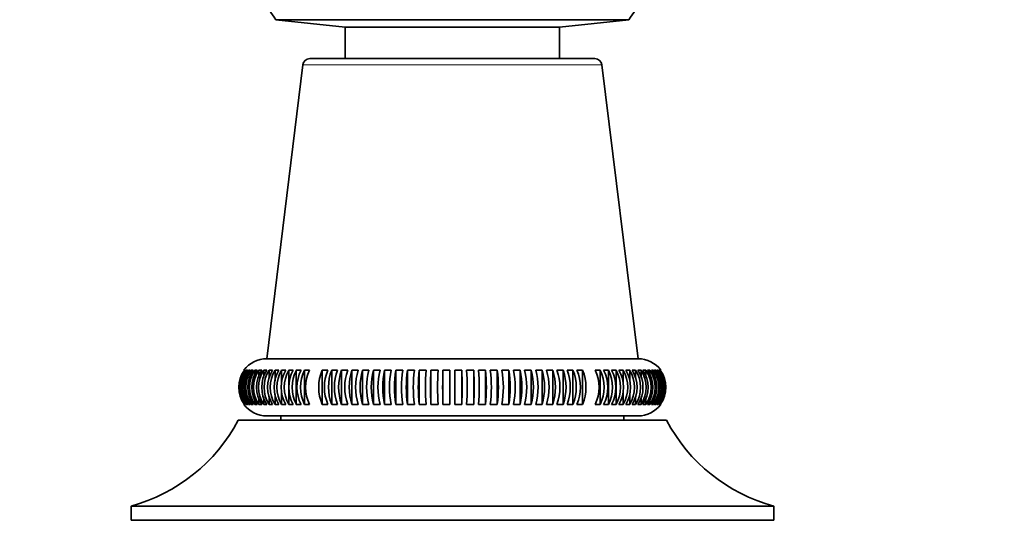
# Model space of a CAD drawing. Units: millimetres. Extents: x 0 to 1400, y 0 to 2078.
# Drawn here: x 851 to 920, y 1447 to 1482 of the extents above; entities that cross this region are included whole.
import ezdxf
from ezdxf import colors
from ezdxf.entities.mleader import LeaderData, LeaderLine
from ezdxf.math import Vec2, Vec3

# ---------------------------------------------------------------- set-up
doc = ezdxf.new("R2010")
doc.units = ezdxf.units.MM
doc.layers.add('DV1_Défaut', color=7, linetype='Continuous')
doc.layers.add('Défaut', color=7, linetype='Continuous')

# ---------------------------------------------------------------- blocks, each defined once
blk = doc.blocks.new('_DOT')
at = {"color": 0}
blk.add_line((0, 0), (-1, 0), dxfattribs=at)
at = {"color": 0, "const_width": 0.333}
blk.add_lwpolyline([(-0.1665, 0, 1), (0.1665, 0, 1)], format="xyb", close=True, dxfattribs=at)
blk = doc.blocks.new('SE')
at = {"layer": 'DV1_Défaut', "color": 7, "linetype": 'Continuous', "lineweight": 35}
for p, q in [((869.002, 1482.317), (893.736, 1482.317)), ((869.002, 1482.317), (873.869, 1481.806)), ((888.869, 1481.806), (893.736, 1482.317)), ((873.869, 1481.806), (888.869, 1481.806)), ((873.869, 1481.806), (873.869, 1479.596)), ((888.869, 1479.596), (888.869, 1481.806)), ((871.389, 1479.596), (891.349, 1479.596)), ((870.893, 1479.157), (868.368, 1458.596)), ((894.37, 1458.596), (891.846, 1479.157)), ((868.368, 1458.596), (894.37, 1458.596)), ((866.81, 1457.796), (866.781, 1457.796)), ((866.895, 1457.796), (866.838, 1457.796)), ((867.028, 1457.796), (866.943, 1457.796)), ((867.208, 1457.796), (867.094, 1457.796)), ((867.094, 1457.796), (867.094, 1457.586)), ((867.433, 1457.796), (867.292, 1457.796)), ((867.292, 1457.796), (867.292, 1457.531)), ((867.704, 1457.796), (867.536, 1457.796)), ((867.536, 1457.796), (867.536, 1457.474)), ((868.02, 1457.796), (867.826, 1457.796)), ((867.826, 1457.796), (867.826, 1457.415)), ((868.38, 1457.796), (868.159, 1457.796)), ((868.159, 1457.796), (868.159, 1457.352)), ((868.781, 1457.796), (868.535, 1457.796)), ((868.535, 1457.796), (868.535, 1457.235)), ((869.224, 1457.796), (868.954, 1457.796)), ((868.954, 1457.796), (868.954, 1457.043)), ((869.706, 1457.796), (869.413, 1457.796)), ((869.413, 1457.796), (869.413, 1456.835)), ((870.227, 1457.796), (869.91, 1457.796)), ((869.91, 1457.796), (869.91, 1455.396)), ((870.784, 1457.796), (870.445, 1457.796)), ((870.445, 1457.796), (870.445, 1455.396)), ((871.375, 1457.796), (871.016, 1457.796)), ((871.016, 1457.796), (871.016, 1455.396)), ((872.653, 1457.796), (872.257, 1457.796)), ((872.257, 1457.796), (872.257, 1455.396)), ((873.336, 1457.796), (872.923, 1457.796)), ((872.923, 1457.796), (872.923, 1455.396)), ((874.045, 1457.796), (873.617, 1457.796)), ((873.617, 1457.796), (873.617, 1455.396)), ((874.778, 1457.796), (874.336, 1457.796)), ((874.336, 1457.796), (874.336, 1455.396)), ((875.533, 1457.796), (875.078, 1457.796)), ((875.078, 1457.796), (875.078, 1455.396)), ((876.306, 1457.796), (875.84, 1457.796)), ((875.84, 1457.796), (875.84, 1455.396)), ((877.096, 1457.796), (876.621, 1457.796)), ((876.621, 1457.796), (876.621, 1455.396)), ((877.9, 1457.796), (877.416, 1457.796)), ((877.416, 1457.796), (877.416, 1455.396)), ((878.715, 1457.796), (878.225, 1457.796)), ((878.225, 1457.796), (878.225, 1455.396)), ((879.539, 1457.796), (879.044, 1457.796)), ((879.044, 1457.796), (879.044, 1455.396)), ((880.369, 1457.796), (879.871, 1457.796)), ((879.871, 1457.796), (879.871, 1455.396)), ((881.202, 1457.796), (880.703, 1457.796)), ((880.703, 1457.796), (880.703, 1455.396)), ((882.036, 1457.796), (881.536, 1457.796)), ((882.036, 1457.796), (882.036, 1455.396)), ((882.868, 1457.796), (882.369, 1457.796)), ((882.868, 1457.796), (882.868, 1455.396)), ((883.694, 1457.796), (883.199, 1457.796)), ((883.694, 1457.796), (883.694, 1455.396)), ((884.513, 1457.796), (884.023, 1457.796)), ((884.513, 1457.796), (884.513, 1455.396)), ((885.322, 1457.796), (884.838, 1457.796)), ((885.322, 1457.796), (885.322, 1455.396)), ((886.118, 1457.796), (885.642, 1457.796)), ((886.118, 1457.796), (886.118, 1455.396)), ((886.898, 1457.796), (886.432, 1457.796)), ((886.898, 1457.796), (886.898, 1455.396)), ((887.661, 1457.796), (887.206, 1457.796)), ((887.661, 1457.796), (887.661, 1455.396)), ((888.403, 1457.796), (887.96, 1457.796)), ((888.403, 1457.796), (888.403, 1455.396)), ((889.122, 1457.796), (888.693, 1457.796)), ((889.122, 1457.796), (889.122, 1455.396)), ((889.815, 1457.796), (889.402, 1457.796)), ((889.815, 1457.796), (889.815, 1455.396)), ((890.481, 1457.796), (890.085, 1457.796)), ((890.481, 1457.796), (890.481, 1455.396)), ((891.722, 1457.796), (891.364, 1457.796)), ((891.722, 1457.796), (891.722, 1455.396)), ((892.293, 1457.796), (891.955, 1457.796)), ((892.293, 1457.796), (892.293, 1455.396)), ((892.828, 1457.796), (892.512, 1457.796)), ((892.828, 1457.796), (892.828, 1455.396)), ((893.326, 1457.796), (893.032, 1457.796)), ((893.326, 1457.796), (893.326, 1456.793)), ((893.785, 1457.796), (893.514, 1457.796)), ((893.785, 1457.796), (893.785, 1457.096)), ((894.203, 1457.796), (893.957, 1457.796)), ((894.203, 1457.796), (894.203, 1457.247)), ((894.58, 1457.796), (894.359, 1457.796)), ((894.58, 1457.796), (894.58, 1457.318)), ((894.913, 1457.796), (894.718, 1457.796)), ((894.913, 1457.796), (894.913, 1457.385)), ((895.202, 1457.796), (895.034, 1457.796)), ((895.202, 1457.796), (895.202, 1457.449)), ((895.446, 1457.796), (895.305, 1457.796)), ((895.446, 1457.796), (895.446, 1457.511)), ((895.644, 1457.796), (895.531, 1457.796)), ((895.644, 1457.796), (895.644, 1457.57)), ((895.796, 1457.796), (895.711, 1457.796)), ((895.796, 1457.796), (895.796, 1457.628)), ((895.9, 1457.796), (895.843, 1457.796)), ((895.957, 1457.796), (895.929, 1457.796)), ((868.954, 1456.096), (868.954, 1455.396)), ((869.413, 1456.398), (869.413, 1455.396)), ((893.326, 1456.356), (893.326, 1455.396)), ((893.785, 1456.149), (893.785, 1455.396)), ((866.781, 1455.396), (866.81, 1455.396)), ((866.838, 1455.396), (866.895, 1455.396)), ((866.943, 1455.396), (867.028, 1455.396)), ((867.094, 1455.622), (867.094, 1455.396)), ((867.094, 1455.396), (867.208, 1455.396)), ((867.292, 1455.681), (867.292, 1455.396)), ((867.292, 1455.396), (867.433, 1455.396)), ((867.536, 1455.742), (867.536, 1455.396)), ((867.536, 1455.396), (867.704, 1455.396)), ((867.826, 1455.806), (867.826, 1455.396)), ((867.826, 1455.396), (868.02, 1455.396)), ((868.159, 1455.873), (868.159, 1455.396)), ((868.159, 1455.396), (868.38, 1455.396)), ((868.535, 1455.944), (868.535, 1455.396)), ((868.535, 1455.396), (868.781, 1455.396)), ((868.954, 1455.396), (869.224, 1455.396)), ((869.413, 1455.396), (869.706, 1455.396)), ((869.91, 1455.396), (870.227, 1455.396)), ((870.445, 1455.396), (870.784, 1455.396)), ((871.016, 1455.396), (871.375, 1455.396)), ((872.257, 1455.396), (872.653, 1455.396)), ((872.923, 1455.396), (873.336, 1455.396)), ((873.617, 1455.396), (874.045, 1455.396)), ((874.336, 1455.396), (874.778, 1455.396)), ((875.078, 1455.396), (875.533, 1455.396)), ((875.84, 1455.396), (876.306, 1455.396)), ((876.621, 1455.396), (877.096, 1455.396)), ((877.416, 1455.396), (877.9, 1455.396)), ((878.225, 1455.396), (878.715, 1455.396)), ((879.044, 1455.396), (879.539, 1455.396)), ((879.871, 1455.396), (880.369, 1455.396)), ((880.703, 1455.396), (881.202, 1455.396)), ((881.536, 1455.396), (882.036, 1455.396)), ((882.369, 1455.396), (882.868, 1455.396)), ((883.199, 1455.396), (883.694, 1455.396)), ((884.023, 1455.396), (884.513, 1455.396)), ((884.838, 1455.396), (885.322, 1455.396)), ((885.642, 1455.396), (886.118, 1455.396)), ((886.432, 1455.396), (886.898, 1455.396)), ((887.206, 1455.396), (887.661, 1455.396)), ((887.96, 1455.396), (888.403, 1455.396)), ((888.693, 1455.396), (889.122, 1455.396)), ((889.402, 1455.396), (889.815, 1455.396)), ((890.085, 1455.396), (890.481, 1455.396)), ((891.364, 1455.396), (891.722, 1455.396)), ((891.955, 1455.396), (892.293, 1455.396)), ((892.512, 1455.396), (892.828, 1455.396)), ((893.032, 1455.396), (893.326, 1455.396)), ((893.514, 1455.396), (893.785, 1455.396)), ((893.957, 1455.396), (894.203, 1455.396)), ((894.203, 1455.956), (894.203, 1455.396)), ((894.359, 1455.396), (894.58, 1455.396)), ((894.58, 1455.839), (894.58, 1455.396)), ((894.718, 1455.396), (894.913, 1455.396)), ((894.913, 1455.777), (894.913, 1455.396)), ((895.034, 1455.396), (895.202, 1455.396)), ((895.202, 1455.718), (895.202, 1455.396)), ((895.305, 1455.396), (895.446, 1455.396)), ((895.446, 1455.661), (895.446, 1455.396)), ((895.531, 1455.396), (895.644, 1455.396)), ((895.644, 1455.605), (895.644, 1455.396)), ((895.711, 1455.396), (895.796, 1455.396)), ((895.843, 1455.396), (895.9, 1455.396)), ((895.929, 1455.396), (895.957, 1455.396)), ((866.369, 1454.29), (896.369, 1454.29)), ((867.869, 1454.306), (894.869, 1454.306)), ((867.869, 1454.306), (867.869, 1454.29)), ((868.369, 1454.596), (894.369, 1454.596)), ((869.369, 1454.596), (869.369, 1454.306)), ((893.369, 1454.306), (893.369, 1454.596)), ((894.869, 1454.29), (894.869, 1454.306)), ((858.869, 1448.29), (903.869, 1448.29)), ((858.869, 1448.29), (858.869, 1447.29)), ((903.869, 1447.29), (903.869, 1448.29)), ((858.869, 1447.29), (903.869, 1447.29))]:
    blk.add_line(p, q, dxfattribs=at)
at = {"layer": 'DV1_Défaut', "color": 7, "linetype": 'Continuous', "lineweight": 18}
for p, q in [((870.893, 1479.157), (891.846, 1479.157)), ((869.311, 1454.306), (869.311, 1454.29)), ((893.428, 1454.306), (893.428, 1454.29))]:
    blk.add_line(p, q, dxfattribs=at)
at = {"layer": 'DV1_Défaut', "color": 7, "linetype": 'Continuous', "lineweight": 35}
for centre, radius, start, end in [((881.369, 1490.806), 15, 201.92134, 214.46454), ((881.369, 1490.806), 15, 325.53546, 338.07866), ((871.389, 1479.096), 0.5, 90, 173), ((891.349, 1479.096), 0.5, 7, 90), ((868.369, 1456.596), 2, 90.02402, 143.06502), ((894.369, 1456.596), 2, 36.91763, 89.97598), ((868.412, 1456.596), 2.002, 143.17342, 216.82658), ((868.451, 1456.596), 2.01, 143.33915, 216.66085), ((868.508, 1456.596), 2.01, 143.33915, 216.66085), ((868.572, 1456.596), 2.023, 143.61519, 216.38481), ((868.657, 1456.596), 2.023, 143.61519, 216.38481), ((868.746, 1456.596), 2.042, 144.00126, 215.99874), ((868.86, 1456.596), 2.042, 144.00126, 215.99874), ((868.975, 1456.596), 2.067, 144.49695, 215.50305), ((869.116, 1456.596), 2.067, 144.49695, 215.50305), ((869.257, 1456.596), 2.098, 145.10172, 214.89828), ((869.425, 1456.596), 2.098, 145.10172, 214.89828), ((869.593, 1456.596), 2.136, 145.81485, 214.18515), ((869.787, 1456.596), 2.136, 145.81485, 214.18515), ((869.982, 1456.596), 2.182, 146.63542, 213.36458), ((870.202, 1456.596), 2.182, 146.63542, 213.36458), ((870.424, 1456.596), 2.238, 147.56232, 212.43768), ((870.67, 1456.596), 2.238, 147.56232, 212.43768), ((870.92, 1456.596), 2.303, 148.59416, 211.40584), ((871.19, 1456.596), 2.303, 148.59416, 211.40584), ((871.469, 1456.596), 2.381, 149.72927, 210.27073), ((871.763, 1456.596), 2.381, 149.72927, 210.27073), ((872.072, 1456.596), 2.473, 150.96564, 209.03436), ((872.389, 1456.596), 2.473, 150.96564, 209.03436), ((872.732, 1456.596), 2.582, 152.30091, 207.69909), ((873.07, 1456.596), 2.582, 152.30091, 207.69909), ((873.448, 1456.596), 2.712, 153.73229, 206.26771), ((873.807, 1456.596), 2.712, 153.73229, 206.26771), ((875.067, 1456.596), 3.055, 156.86998, 203.13002), ((875.463, 1456.596), 3.055, 156.86998, 203.13002), ((875.981, 1456.596), 3.285, 158.56834, 201.43166), ((876.394, 1456.596), 3.285, 158.56834, 201.43166), ((876.978, 1456.596), 3.569, 160.34686, 199.65314), ((877.406, 1456.596), 3.569, 160.34686, 199.65314), ((878.074, 1456.596), 3.926, 162.20018, 197.79982), ((878.516, 1456.596), 3.926, 162.20018, 197.79982), ((879.297, 1456.596), 4.387, 164.12241, 195.87759), ((879.752, 1456.596), 4.387, 164.12241, 195.87759), ((880.692, 1456.596), 4.999, 166.10707, 193.89293), ((881.158, 1456.596), 4.999, 166.10707, 193.89293), ((882.339, 1456.596), 5.843, 168.14714, 191.85286), ((882.815, 1456.596), 5.843, 168.14714, 191.85286), ((884.39, 1456.596), 7.076, 170.23508, 189.76492), ((884.874, 1456.596), 7.076, 170.23508, 189.76492), ((887.176, 1456.596), 9.031, 172.36288, 187.63712), ((887.666, 1456.596), 9.031, 172.36288, 187.63712), ((891.56, 1456.596), 12.573, 174.52215, 185.47785), ((892.054, 1456.596), 12.573, 174.52215, 185.47785), ((900.712, 1456.596), 20.876, 176.70413, 183.29587), ((901.211, 1456.596), 20.876, 176.70413, 183.29587), ((943.201, 1456.596), 62.51, 178.89985, 181.10015), ((943.701, 1456.596), 62.51, 178.89985, 181.10015), ((819.038, 1456.596), 62.51, 358.89985, 1.10015), ((819.538, 1456.596), 62.51, 358.89985, 1.10015), ((861.528, 1456.596), 20.876, 356.70413, 3.29587), ((862.026, 1456.596), 20.876, 356.70413, 3.29587), ((870.684, 1456.596), 12.573, 354.52215, 5.47785), ((871.179, 1456.596), 12.573, 354.52215, 5.47785), ((875.072, 1456.596), 9.031, 352.36288, 7.63712), ((875.562, 1456.596), 9.031, 352.36288, 7.63712), ((877.865, 1456.596), 7.076, 350.23508, 9.76492), ((878.348, 1456.596), 7.076, 350.23508, 9.76492), ((879.924, 1456.596), 5.843, 348.14714, 11.85286), ((880.399, 1456.596), 5.843, 348.14714, 11.85286), ((881.58, 1456.596), 4.999, 346.10707, 13.89293), ((882.046, 1456.596), 4.999, 346.10707, 13.89293), ((882.986, 1456.596), 4.387, 344.12241, 15.87759), ((883.441, 1456.596), 4.387, 344.12241, 15.87759), ((884.222, 1456.596), 3.926, 342.20018, 17.79982), ((884.664, 1456.596), 3.926, 342.20018, 17.79982), ((885.333, 1456.596), 3.569, 340.34686, 19.65314), ((885.761, 1456.596), 3.569, 340.34686, 19.65314), ((886.345, 1456.596), 3.285, 338.56834, 21.43166), ((886.758, 1456.596), 3.285, 338.56834, 21.43166), ((887.276, 1456.596), 3.055, 336.86998, 23.13002), ((887.672, 1456.596), 3.055, 336.86998, 23.13002), ((888.932, 1456.596), 2.712, 333.73229, 26.26771), ((889.29, 1456.596), 2.712, 333.73229, 26.26771), ((889.669, 1456.596), 2.582, 332.30091, 27.69909), ((890.007, 1456.596), 2.582, 332.30091, 27.69909), ((890.35, 1456.596), 2.473, 330.96564, 29.03436), ((890.666, 1456.596), 2.473, 330.96564, 29.03436), ((890.976, 1456.596), 2.381, 329.72927, 30.27073), ((891.27, 1456.596), 2.381, 329.72927, 30.27073), ((891.549, 1456.596), 2.303, 328.59416, 31.40584), ((891.819, 1456.596), 2.303, 328.59416, 31.40584), ((892.069, 1456.596), 2.238, 327.56232, 32.43768), ((892.315, 1456.596), 2.238, 327.56232, 32.43768), ((892.536, 1456.596), 2.182, 326.63542, 33.36458), ((892.757, 1456.596), 2.182, 326.63542, 33.36458), ((892.951, 1456.596), 2.136, 325.81485, 34.18515), ((893.146, 1456.596), 2.136, 325.81485, 34.18515), ((893.313, 1456.596), 2.098, 325.10172, 34.89828), ((893.481, 1456.596), 2.098, 325.10172, 34.89828), ((893.623, 1456.596), 2.067, 324.49695, 35.50305), ((893.764, 1456.596), 2.067, 324.49695, 35.50305), ((893.879, 1456.596), 2.042, 324.00126, 35.99874), ((893.992, 1456.596), 2.042, 324.00126, 35.99874), ((894.082, 1456.596), 2.023, 323.61519, 36.38481), ((894.167, 1456.596), 2.023, 323.61519, 36.38481), ((894.231, 1456.596), 2.01, 323.33915, 36.66085), ((894.288, 1456.596), 2.01, 323.33915, 36.66085), ((894.326, 1456.596), 2.002, 323.17342, 36.82658), ((868.369, 1456.596), 2, 216.98379, 270), ((894.369, 1456.596), 2, 270, 322.99589), ((855.749, 1459.877), 12, 285.06942, 332.25019), ((906.989, 1459.877), 12, 207.74981, 254.93058)]:
    blk.add_arc(centre, radius, start, end, dxfattribs=at)

msp = doc.modelspace()

# ---------------------------------------------------------------- block references
at = {"layer": 'Défaut'}
msp.add_blockref('SE', (0, 0), dxfattribs=at)

# ---------------------------------------------------------------- leaders
at = {"layer": 'Défaut', "color": 7, "linetype": 'Continuous', "lineweight": 18}
ml = msp.add_multileader_mtext('Standard', dxfattribs=at)
ml.set_content('{\\pxsm0.9;\\fSolid Edge ISO|b1||i0||c0|p34;\\W1.;19/01/2012\\P}', color=256)
ml.set_leader_properties()
ml.set_arrow_properties(name='DOT')
ml.build(insert=Vec2(0, 0))
ml.multileader.update_dxf_attribs({"leader_type": 0, "dogleg_length": 0, "arrow_head_size": 12})
ctx = ml.context
ctx.base_point, ctx.char_height, ctx.arrow_head_size, ctx.landing_gap_size = Vec3(1114.792, 2070.756), 12, 12, 4.2
notes = []
notes.append((ctx, [(0, (0, 0, 0), (0, 0), (1, 0), 1, [])]))
ctx.mtext.insert = Vec3(1116.792, 2076.877)
for ctx, leaders in notes:
    for number, flags, end, landing, length, lines in leaders:
        leader = LeaderData()
        leader.index, (leader.has_last_leader_line, leader.has_dogleg_vector, leader.attachment_direction) = number, flags
        leader.last_leader_point, leader.dogleg_vector, leader.dogleg_length = Vec3(end), Vec3(landing), length
        for number, points, colour, breaks in lines:
            line = LeaderLine()
            line.index, line.vertices, line.color, line.breaks = number, Vec3.list(points), colors.encode_raw_color(colour), breaks
            leader.lines.append(line)
        ctx.leaders.append(leader)

doc.saveas('drawing.dxf')
